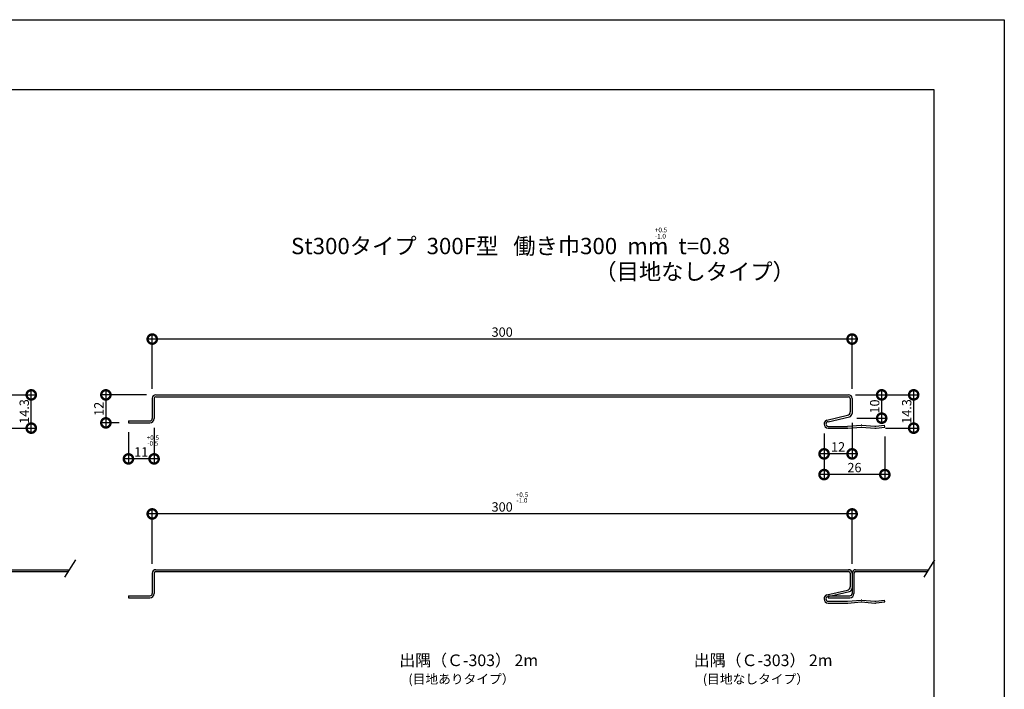
# Model space of a CAD drawing. Extents: x 0 to 229876, y 0 to 38024.
# Drawn here: x 418 to 840, y 307 to 594 of the extents above; entities that cross this region are included whole.
import ezdxf

# ---------------------------------------------------------------- set-up
doc = ezdxf.new("R2010")
doc.units = 0
doc.header["$LTSCALE"] = 10
doc.header["$MEASUREMENT"] = 0
doc.layers.get('0').update_dxf_attribs({"linetype": 'CONTINUOUS'})
doc.layers.get('DEFPOINTS').update_dxf_attribs({"linetype": 'CONTINUOUS'})
for name, color, linetype in [('FORM', 7, 'CONTINUOUS'), ('MAIN', 4, 'CONTINUOUS'), ('SUB', 3, 'CONTINUOUS')]:
    doc.layers.add(name, color=color, linetype=linetype)
doc.styles.get("Standard").update_dxf_attribs({"font": 'romans.shx', "bigfont": 'bigfont.shx'})
doc.dimstyles.get("Standard").update_dxf_attribs({"dimtxt": 0.18, "dimasz": 0.18, "dimexe": 0.18, "dimexo": 0.0625, "dimgap": 0.09, "dimtad": 0, "dimtih": 1, "dimtoh": 1, "dimdec": 4, "dimzin": 0, "dimdsep": 46, "dimtxsty": 'STANDARD', "dimcen": 0.09, "dimadec": 0, "dimazin": 0, "dimtfac": 1, "dimtdec": 4, "dimtofl": 0, "dimtmove": 0, "dimatfit": 3, "dimfxl": 1, "dimtolj": 1, "dimtzin": 0, "dimarcsym": 0})

# ---------------------------------------------------------------- blocks, each defined once
blk = doc.blocks.new('_DOTSMALL')
at = {"color": 0, "linetype": 'ByBlock', "const_width": 0.5}
blk.add_lwpolyline([(-0.0625, 0, 1), (0.0625, 0, 1)], format="xyb", close=True, dxfattribs=at)
blk = doc.blocks.new('*D78')
at = {"color": 0, "lineweight": -2, "ltscale": 20}
for p, q in [((422.89, 416.92), (422.89, 435.18)), ((397.99, 433.18), (424.89, 433.18)), ((410.79, 418.92), (424.89, 418.92))]:
    blk.add_line(p, q, dxfattribs=at)
at = {"layer": 'DEFPOINTS', "color": 0, "ltscale": 20}
for p in [(393.99, 433.18), (422.89, 433.18), (406.79, 418.92)]:
    blk.add_point(p, dxfattribs=at)
at = {"color": 0, "lineweight": -2, "ltscale": 20, "xscale": 8, "yscale": 8, "zscale": 8}
for p, rotation in [((422.89, 433.18), 90), ((422.89, 418.92), 270)]:
    blk.add_blockref('_DOTSMALL', p, dxfattribs=dict(at, rotation=rotation))
at = {"color": 1, "ltscale": 20, "insert": (419.89, 426.05), "char_height": 4, "attachment_point": 5, "rotation": 90}
blk.add_mtext('\\A1;14.3', dxfattribs=at)
blk = doc.blocks.new('*D84')
at = {"color": 0, "lineweight": -2, "ltscale": 20}
for p, q in [((776.75, 457.09), (472.75, 457.09)), ((474.75, 435.74), (474.75, 459.09)), ((774.75, 435.74), (774.75, 459.09))]:
    blk.add_line(p, q, dxfattribs=at)
at = {"layer": 'DEFPOINTS', "color": 0, "ltscale": 20}
for p in [(474.75, 457.09), (474.75, 431.74), (774.75, 431.74)]:
    blk.add_point(p, dxfattribs=at)
at = {"color": 0, "lineweight": -2, "ltscale": 20, "xscale": 8, "yscale": 8, "zscale": 8, "rotation": 180}
blk.add_blockref('_DOTSMALL', (474.75, 457.09), dxfattribs=at)
at = {"color": 0, "lineweight": -2, "ltscale": 20, "xscale": 8, "yscale": 8, "zscale": 8}
blk.add_blockref('_DOTSMALL', (774.75, 457.09), dxfattribs=at)
at = {"color": 1, "ltscale": 20, "insert": (624.75, 460.09), "char_height": 4, "attachment_point": 5}
blk.add_mtext('\\A1;300', dxfattribs=at)
blk = doc.blocks.new('*D85')
at = {"color": 0, "lineweight": -2, "ltscale": 20}
for p, q in [((474.75, 360.79), (474.75, 384.14)), ((774.75, 360.79), (774.75, 384.14)), ((776.75, 382.14), (472.75, 382.14))]:
    blk.add_line(p, q, dxfattribs=at)
at = {"layer": 'DEFPOINTS', "color": 0, "ltscale": 20}
for p in [(474.75, 382.14), (474.75, 356.79), (774.75, 356.79)]:
    blk.add_point(p, dxfattribs=at)
at = {"color": 0, "lineweight": -2, "ltscale": 20, "xscale": 8, "yscale": 8, "zscale": 8, "rotation": 180}
blk.add_blockref('_DOTSMALL', (474.75, 382.14), dxfattribs=at)
at = {"color": 0, "lineweight": -2, "ltscale": 20, "xscale": 8, "yscale": 8, "zscale": 8}
blk.add_blockref('_DOTSMALL', (774.75, 382.14), dxfattribs=at)
at = {"color": 1, "ltscale": 20, "insert": (624.75, 385.14), "char_height": 4, "attachment_point": 5}
blk.add_mtext('\\A1;300', dxfattribs=at)
blk = doc.blocks.new('*D86')
at = {"color": 0, "lineweight": -2, "ltscale": 20}
for p, q in [((475.55, 418.98), (475.55, 403.74)), ((464.55, 417.18), (464.55, 403.74)), ((477.55, 405.74), (462.55, 405.74))]:
    blk.add_line(p, q, dxfattribs=at)
at = {"layer": 'DEFPOINTS', "color": 0, "ltscale": 20}
for p in [(475.55, 422.98), (464.55, 421.18), (464.55, 405.74)]:
    blk.add_point(p, dxfattribs=at)
at = {"color": 0, "lineweight": -2, "ltscale": 20, "xscale": 8, "yscale": 8, "zscale": 8, "rotation": 180}
blk.add_blockref('_DOTSMALL', (464.55, 405.74), dxfattribs=at)
at = {"color": 0, "lineweight": -2, "ltscale": 20, "xscale": 8, "yscale": 8, "zscale": 8}
blk.add_blockref('_DOTSMALL', (475.55, 405.74), dxfattribs=at)
at = {"color": 1, "ltscale": 20, "insert": (470.05, 408.74), "char_height": 4, "attachment_point": 5}
blk.add_mtext('\\A1;11', dxfattribs=at)
blk = doc.blocks.new('*D87')
at = {"color": 0, "lineweight": -2, "ltscale": 20}
for p, q in [((454.87, 435.18), (454.87, 419.18)), ((472.25, 433.18), (452.87, 433.18)), ((460.55, 421.18), (452.87, 421.18))]:
    blk.add_line(p, q, dxfattribs=at)
at = {"layer": 'DEFPOINTS', "color": 0, "ltscale": 20}
for p in [(476.25, 433.18), (454.87, 421.18), (464.55, 421.18)]:
    blk.add_point(p, dxfattribs=at)
at = {"color": 0, "lineweight": -2, "ltscale": 20, "xscale": 8, "yscale": 8, "zscale": 8}
for p, rotation in [((454.87, 433.18), 90), ((454.87, 421.18), 270)]:
    blk.add_blockref('_DOTSMALL', p, dxfattribs=dict(at, rotation=rotation))
at = {"color": 1, "ltscale": 20, "insert": (451.87, 427.18), "char_height": 4, "attachment_point": 5, "rotation": 90}
blk.add_mtext('\\A1;12', dxfattribs=at)
blk = doc.blocks.new('*D91')
at = {"color": 0, "lineweight": -2, "ltscale": 20}
for p, q in [((787.44, 421.19), (787.44, 435.18)), ((777.25, 433.18), (789.44, 433.18)), ((776.82, 423.19), (789.44, 423.19))]:
    blk.add_line(p, q, dxfattribs=at)
at = {"layer": 'DEFPOINTS', "color": 0, "ltscale": 20}
for p in [(773.25, 433.18), (787.44, 433.18), (772.82, 423.19)]:
    blk.add_point(p, dxfattribs=at)
at = {"color": 0, "lineweight": -2, "ltscale": 20, "xscale": 8, "yscale": 8, "zscale": 8}
for p, rotation in [((787.44, 433.18), 90), ((787.44, 423.19), 270)]:
    blk.add_blockref('_DOTSMALL', p, dxfattribs=dict(at, rotation=rotation))
at = {"color": 1, "ltscale": 20, "insert": (784.44, 428.19), "char_height": 4, "attachment_point": 5, "rotation": 90}
blk.add_mtext('\\A1;10', dxfattribs=at)
blk = doc.blocks.new('*D90')
at = {"color": 0, "lineweight": -2, "ltscale": 20}
for p, q in [((801.15, 416.92), (801.15, 435.18)), ((776.25, 433.18), (803.15, 433.18)), ((789.05, 418.92), (803.15, 418.92))]:
    blk.add_line(p, q, dxfattribs=at)
at = {"layer": 'DEFPOINTS', "color": 0, "ltscale": 20}
for p in [(772.25, 433.18), (801.15, 433.18), (785.05, 418.92)]:
    blk.add_point(p, dxfattribs=at)
at = {"color": 0, "lineweight": -2, "ltscale": 20, "xscale": 8, "yscale": 8, "zscale": 8}
for p, rotation in [((801.15, 433.18), 90), ((801.15, 418.92), 270)]:
    blk.add_blockref('_DOTSMALL', p, dxfattribs=dict(at, rotation=rotation))
at = {"color": 1, "ltscale": 20, "insert": (798.15, 426.05), "char_height": 4, "attachment_point": 5, "rotation": 90}
blk.add_mtext('\\A1;14.3', dxfattribs=at)
blk = doc.blocks.new('*D92')
at = {"color": 0, "lineweight": -2, "ltscale": 20}
for p, q in [((762.75, 416.68), (762.75, 397.01)), ((788.79, 415.38), (788.79, 397.01)), ((790.79, 399.01), (760.75, 399.01))]:
    blk.add_line(p, q, dxfattribs=at)
at = {"layer": 'DEFPOINTS', "color": 0, "ltscale": 20}
for p in [(762.75, 420.68), (788.79, 419.38), (762.75, 399.01)]:
    blk.add_point(p, dxfattribs=at)
at = {"color": 0, "lineweight": -2, "ltscale": 20, "xscale": 8, "yscale": 8, "zscale": 8, "rotation": 180}
blk.add_blockref('_DOTSMALL', (762.75, 399.01), dxfattribs=at)
at = {"color": 0, "lineweight": -2, "ltscale": 20, "xscale": 8, "yscale": 8, "zscale": 8}
blk.add_blockref('_DOTSMALL', (788.79, 399.01), dxfattribs=at)
at = {"color": 1, "ltscale": 20, "insert": (775.77, 402.01), "char_height": 4, "attachment_point": 5}
blk.add_mtext('\\A1;26', dxfattribs=at)
blk = doc.blocks.new('*D89')
at = {"color": 0, "lineweight": -2, "ltscale": 20}
for p, q in [((774.75, 421.23), (774.75, 405.89)), ((762.75, 416.68), (762.75, 405.89)), ((776.75, 407.89), (760.75, 407.89))]:
    blk.add_line(p, q, dxfattribs=at)
at = {"layer": 'DEFPOINTS', "color": 0, "ltscale": 20}
for p in [(774.75, 425.23), (762.75, 420.68), (762.75, 407.89)]:
    blk.add_point(p, dxfattribs=at)
at = {"color": 0, "lineweight": -2, "ltscale": 20, "xscale": 8, "yscale": 8, "zscale": 8, "rotation": 180}
blk.add_blockref('_DOTSMALL', (762.75, 407.89), dxfattribs=at)
at = {"color": 0, "lineweight": -2, "ltscale": 20, "xscale": 8, "yscale": 8, "zscale": 8}
blk.add_blockref('_DOTSMALL', (774.75, 407.89), dxfattribs=at)
at = {"color": 1, "ltscale": 20, "insert": (768.75, 410.89), "char_height": 4, "attachment_point": 5}
blk.add_mtext('\\A1;12', dxfattribs=at)

msp = doc.modelspace()

# ---------------------------------------------------------------- linework, layer by layer
at = {"layer": 'FORM', "color": 7, "linetype": 'Continuous'}
for p, q in [((0, 594), (840, 594)), ((840, 594), (840, 0))]:
    msp.add_line(p, q, dxfattribs=at)
at = {"layer": 'FORM', "color": 5, "linetype": 'Continuous'}
for p, q in [((810, 564), (50, 564)), ((810, 30), (810, 564))]:
    msp.add_line(p, q, dxfattribs=at)
at = {"layer": 'MAIN'}
for p, q in [((474.749, 431.685), (474.749, 422.985)), ((475.549, 431.685), (475.549, 422.985)), ((476.249, 433.185), (773.249, 433.185)), ((476.249, 432.385), (773.249, 432.385)), ((773.949, 431.685), (773.949, 425.868)), ((774.749, 431.685), (774.749, 425.232)), ((464.549, 421.985), (473.749, 421.985)), ((464.549, 421.985), (464.549, 421.185)), ((464.549, 421.185), (473.749, 421.185)), ((764.549, 419.685), (772.665, 419.685)), ((764.549, 418.885), (772.665, 418.885)), ((407.989, 358.236), (439.229, 358.236)), ((407.989, 357.436), (438.735, 357.436)), ((474.749, 356.736), (474.749, 348.036)), ((475.549, 356.736), (475.549, 348.036)), ((476.249, 358.236), (773.249, 358.236)), ((476.249, 357.436), (773.249, 357.436)), ((773.949, 356.736), (773.949, 350.92)), ((774.749, 356.736), (774.749, 350.283)), ((774.75, 356.736), (774.75, 350.236)), ((774.75, 356.736), (774.75, 348.036)), ((775.55, 356.736), (775.55, 348.036)), ((776.25, 358.236), (807.49, 358.236)), ((776.25, 357.436), (806.996, 357.436)), ((464.549, 347.036), (473.749, 347.036)), ((464.549, 347.036), (464.549, 346.236)), ((464.549, 346.236), (473.749, 346.236)), ((764.55, 347.036), (773.75, 347.036)), ((764.55, 347.036), (764.55, 346.236)), ((764.55, 346.236), (773.75, 346.236)), ((764.549, 344.736), (772.665, 344.736)), ((764.549, 343.936), (772.665, 343.936))]:
    msp.add_line(p, q, dxfattribs=at)
at = {"layer": 'MAIN', "ltscale": 20}
for p, q in [((763.855, 422.346), (772.786, 424.407)), ((764.549, 421.685), (773.586, 423.77)), ((772.832, 419.692), (778.583, 420.171)), ((772.898, 418.894), (778.649, 419.374)), ((778.848, 419.374), (784.475, 418.905)), ((778.915, 420.171), (784.541, 419.702)), ((784.955, 419.711), (788.687, 420.177)), ((785.055, 418.917), (788.786, 419.383)), ((788.786, 419.383), (788.687, 420.177)), ((763.855, 347.397), (772.786, 349.458)), ((764.549, 346.736), (773.586, 348.822)), ((772.832, 344.743), (778.583, 345.222)), ((772.898, 343.946), (778.649, 344.425)), ((778.848, 344.425), (784.475, 343.956)), ((778.915, 345.222), (784.541, 344.753)), ((784.955, 344.762), (788.687, 345.228)), ((785.055, 343.968), (788.786, 344.435)), ((788.786, 344.435), (788.687, 345.228))]:
    msp.add_line(p, q, dxfattribs=at)
at = {"layer": 'MAIN'}
for centre, radius, start, end in [((476.249, 431.685), 1.5, 90, 180), ((476.249, 431.685), 0.7, 90, 180), ((773.249, 431.685), 1.5, 0, 90), ((773.249, 431.685), 0.7, 0, 90), ((473.749, 422.985), 1, 270, 0), ((473.749, 422.985), 1.8, 270, 0), ((764.549, 420.685), 1.8, 112.67098, 180), ((764.549, 420.685), 1.8, 180, 270), ((764.549, 420.685), 1, 90, 180), ((764.549, 420.685), 1, 180, 270), ((476.249, 356.736), 1.5, 90, 180), ((476.249, 356.736), 0.7, 90, 180), ((773.249, 356.736), 1.5, 0, 90), ((773.249, 356.736), 0.7, 0, 90), ((776.25, 356.736), 1.5, 90, 180), ((776.25, 356.736), 0.7, 90, 180), ((473.749, 348.036), 1, 270, 0), ((473.749, 348.036), 1.8, 270, 0), ((764.549, 345.736), 1.8, 112.67098, 180), ((764.549, 345.736), 1, 90, 180), ((773.75, 348.036), 1, 270, 0), ((773.75, 348.036), 1.8, 270, 0), ((764.549, 345.736), 1.8, 180, 270), ((764.549, 345.736), 1, 180, 270)]:
    msp.add_arc(centre, radius, start, end, dxfattribs=at)
at = {"layer": 'MAIN', "ltscale": 20}
for centre, radius, start, end in [((772.449, 425.868), 1.5, 282.99462, 0), ((773.249, 425.232), 1.5, 282.99462, 0), ((772.665, 421.685), 2, 270, 274.76364), ((772.665, 421.685), 2.8, 270, 274.76364), ((778.749, 418.178), 2, 85.23636, 94.76364), ((778.749, 418.178), 1.2, 85.23636, 94.76364), ((784.707, 421.695), 2.8, 265.23636, 277.12502), ((784.707, 421.695), 2, 265.23636, 277.12502), ((772.449, 350.92), 1.5, 282.99462, 0), ((773.249, 350.283), 1.5, 282.99462, 0), ((772.665, 346.736), 2, 270, 274.76364), ((772.665, 346.736), 2.8, 270, 274.76364), ((778.749, 343.229), 2, 85.23636, 94.76364), ((778.749, 343.229), 1.2, 85.23636, 94.76364), ((784.707, 346.746), 2.8, 265.23636, 277.12502), ((784.707, 346.746), 2, 265.23636, 277.12502)]:
    msp.add_arc(centre, radius, start, end, dxfattribs=at)
at = {"layer": 'SUB'}
for p, q in [((441.883, 362.533), (437.212, 354.969)), ((810.143, 362.533), (805.472, 354.969))]:
    msp.add_line(p, q, dxfattribs=at)

# ---------------------------------------------------------------- texts
for s, height, p in [('+0.5', 2, (690.221, 502.87)), ('St300タイプ  300F型   働き巾300  mm  t=0.8', 7, (534.244, 493.483)), ('-1.0', 2, (690.221, 500.187)), ('（目地なしタイプ）', 7, (664.269, 482.499)), ('(目地ありタイプ）', 4, (584.546, 309.359)), ('(目地なしタイプ）', 4, (710.776, 309.359))]:
    msp.add_text(s, height=height).set_placement(p)
at = {"color": 1, "ltscale": 20, "char_height": 2, "attachment_point": 5}
for s, insert in [('+0.5', (475.019, 414.554)), ('-0.5', (475.019, 412.147)), ('+0.5', (633.232, 390.082)), ('-1.0', (633.232, 387.676))]:
    msp.add_mtext(s, dxfattribs=dict(at, insert=insert))
at = {"layer": 'FORM', "ltscale": 20}
for p in [(580.673, 316.904), (706.903, 316.904)]:
    msp.add_text('出隅（Ｃ-303） 2m', height=5, dxfattribs=at).set_placement(p)

# ---------------------------------------------------------------- dimensions: what is measured, and where the dimension line sits
at = {"ltscale": 20}
for base, p1, p2, picture, middle in [((474.749, 457.091), (774.748, 431.735), (474.749, 431.735), '*D84', (624.748, 460.091)), ((464.549, 405.743), (475.549, 422.985), (464.549, 421.185), '*D86', (470.049, 408.743)), ((762.749, 407.894), (774.749, 425.232), (762.749, 420.685), '*D89', (768.749, 410.894)), ((474.749, 382.142), (774.748, 356.786), (474.749, 356.786), '*D85', (624.748, 385.142))]:
    dim = msp.add_linear_dim(base=base, p1=p1, p2=p2, dimstyle='STANDARD', override={"dimscale": 2, "dimtxt": 2, "dimasz": 4, "dimexe": 1, "dimexo": 2, "dimgap": 0.5, "dimtad": 1, "dimtih": 0, "dimtoh": 0, "dimdec": 2, "dimzin": 12, "dimblk1": 'DOTSMALL', "dimblk2": 'DOTSMALL', "dimsah": 1, "dimcen": 1, "dimdle": 1, "dimclrt": 1, "dimtdec": 2, "dimtofl": 1, "dimtmove": 2, "dimtzin": 12}, dxfattribs=at)
    dim.commit()
    dim.dimension.update_dxf_attribs({"geometry": picture, "text_midpoint": middle})
for base, p1, p2, picture, middle in [((422.891, 433.185), (406.795, 418.917), (393.989, 433.185), '*D78', (419.891, 426.051)), ((801.151, 433.185), (785.055, 418.917), (772.249, 433.185), '*D90', (798.151, 426.051))]:
    dim = msp.add_linear_dim(base=base, p1=p1, p2=p2, angle=90, text='14.3', dimstyle='STANDARD', override={"dimscale": 2, "dimtxt": 2, "dimasz": 4, "dimexe": 1, "dimexo": 2, "dimgap": 0.5, "dimtad": 1, "dimtih": 0, "dimtoh": 0, "dimdec": 2, "dimzin": 12, "dimblk1": 'DOTSMALL', "dimblk2": 'DOTSMALL', "dimsah": 1, "dimcen": 1, "dimdle": 1, "dimclrt": 1, "dimtdec": 2, "dimtofl": 1, "dimtmove": 2, "dimtzin": 12}, dxfattribs=at)
    dim.commit()
    dim.dimension.update_dxf_attribs({"geometry": picture, "text_midpoint": middle})
for base, p1, p2, picture, middle in [((454.873, 421.185), (476.249, 433.185), (464.549, 421.185), '*D87', (451.873, 427.185)), ((787.443, 433.185), (772.823, 423.186), (773.249, 433.185), '*D91', (784.443, 428.186))]:
    dim = msp.add_linear_dim(base=base, p1=p1, p2=p2, angle=90, dimstyle='STANDARD', override={"dimscale": 2, "dimtxt": 2, "dimasz": 4, "dimexe": 1, "dimexo": 2, "dimgap": 0.5, "dimtad": 1, "dimtih": 0, "dimtoh": 0, "dimdec": 2, "dimzin": 12, "dimblk1": 'DOTSMALL', "dimblk2": 'DOTSMALL', "dimsah": 1, "dimcen": 1, "dimdle": 1, "dimclrt": 1, "dimtdec": 2, "dimtofl": 1, "dimtmove": 2, "dimtzin": 12}, dxfattribs=at)
    dim.commit()
    dim.dimension.update_dxf_attribs({"geometry": picture, "text_midpoint": middle})
dim = msp.add_linear_dim(base=(762.749, 399.007), p1=(788.786, 419.383), p2=(762.749, 420.685), text='26', dimstyle='STANDARD', override={"dimscale": 2, "dimtxt": 2, "dimasz": 4, "dimexe": 1, "dimexo": 2, "dimgap": 0.5, "dimtad": 1, "dimtih": 0, "dimtoh": 0, "dimdec": 2, "dimzin": 12, "dimblk1": 'DOTSMALL', "dimblk2": 'DOTSMALL', "dimsah": 1, "dimcen": 1, "dimdle": 1, "dimclrt": 1, "dimtdec": 2, "dimtofl": 1, "dimtmove": 2, "dimtzin": 12}, dxfattribs=at)
dim.commit()
dim.dimension.update_dxf_attribs({"geometry": '*D92', "text_midpoint": (775.767, 402.007)})

doc.saveas('drawing.dxf')
